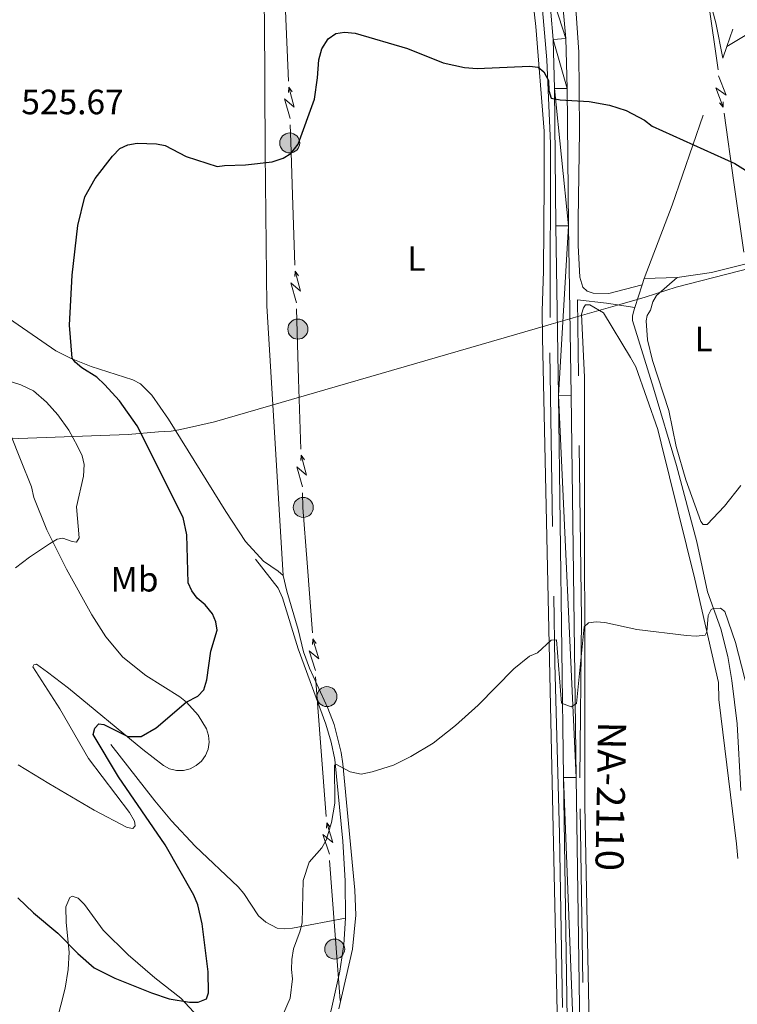
# Model space of a CAD drawing. Units: metres. Extents: x 640831 to 645346, y 727367 to 730428.
# Drawn here: x 643211 to 643415, y 728209 to 728490 of the extents above; entities that cross this region are included whole.
import ezdxf
from ezdxf.enums import TextEntityAlignment as Align

# ---------------------------------------------------------------- set-up
doc = ezdxf.new("R2010")
doc.units = ezdxf.units.M
doc.header["$MEASUREMENT"] = 0
doc.linetypes.add('DGN Style 3', pattern=[69.3526333798165, 49.5375952712975, -19.815038108519])
for name, color, linetype, lineweight in [('Carátula', 7, 'Continuous', 5), ('Elementos auxiliares', 7, 'Continuous', 5), ('Entidades rústicas y varios', 7, 'Continuous', 5), ('Hidrografía', 7, 'Continuous', 5), ('Líneas de conducción', 7, 'Continuous', 5), ('Otros límites administrativos', 7, 'Continuous', 5), ('Relieve y altimetría', 7, 'Continuous', 5), ('Textos de rotulación', 7, 'Continuous', 5), ('Viales y ferrocarril', 7, 'Continuous', 5)]:
    doc.layers.add(name, color=color, linetype=linetype, lineweight=lineweight)
doc.styles.add('Style-arial', font='arial.shx', dxfattribs={"bigfont": 'arialbig.shx'})
doc.styles.add('Style-Arial Narrow', font='txt')
doc.styles.add('Style-Times New Roman', font='txt')

# ---------------------------------------------------------------- blocks, each defined once
blk = doc.blocks.new('5PELE')
at = {"layer": 'Líneas de conducción', "linetype": 'Continuous', "lineweight": 5}
h = blk.add_hatch(color=9, dxfattribs=at)
edge = h.paths.add_edge_path()
edge.add_arc((-0.0002000001259148121, 0), 2.85, 0, 360)
at = {"layer": 'Líneas de conducción', "color": 252, "linetype": 'Continuous', "lineweight": 5}
blk.add_circle((-0.0002000001259148121, 0), 2.85, dxfattribs=at)

msp = doc.modelspace()

# ---------------------------------------------------------------- linework, layer by layer
at = {"layer": 'Carátula', "color": 7, "linetype": 'Continuous', "lineweight": 5}
msp.add_3dface([(640892.3800000001, 727366.6699999999), (645346.4199999999, 727459.0900000001), (645284.8, 730428.46), (640830.76, 730336.04)], dxfattribs=at)
at = {"layer": 'Elementos auxiliares', "color": 250, "linetype": 'Continuous', "lineweight": 5}
msp.add_3dface([(641761.94, 727778.6300000001), (641714.52, 730091.96), (645126.97, 730162.79), (645175.5, 727849.46)], dxfattribs=at)
at = {"layer": 'Entidades rústicas y varios', "color": 92, "linetype": 'Continuous', "lineweight": 5}
msp.add_line((643388.8999999999, 728415.9199999999, 523.5600000000001), (643398.27, 728416.24, 524.04), dxfattribs=at)
for points in [[(643353.06, 728567.19, 526.36), (643356.5, 728557.3800000001, 526.95), (643358.6699999999, 728550.05, 527.35), (643361.3999999999, 728539.8900000001, 527.66), (643363.72, 728530.0800000001, 527.7), (643366.01, 728517.78, 527.5600000000001), (643367.25, 728506.3300000001, 527.16), (643369.47, 728491.48, 526.73), (643370.24, 728480.4099999999, 526.22), (643370.48, 728457.97, 524.4300000000001), (643370.0900000001, 728432.6100000001, 523.29), (643370.0800000001, 728425.3, 523.22), (643370.52, 728416.3400000001, 523.22), (643371.46, 728413.5, 523.07), (643372.6799999999, 728412.3400000001, 523.07), (643374.3300000001, 728411.77, 523.07), (643378.78, 728411.6499999999, 523.0600000000001), (643388.3, 728414.0900000001, 523.41)], [(643278.6100000001, 728530.4199999999, 527.77), (643280.73, 728490.3999999999, 525.83), (643280.8899999999, 728451.8300000001, 524.78), (643281.4199999999, 728408.2, 522.69), (643286.1100000001, 728331.3400000001, 520.85)], [(643355.51, 728510.31, 526.53), (643358.01, 728487.78, 525.4), (643360.3700000001, 728457.9199999999, 523.69), (643360.44, 728443.1499999999, 523.41), (643360.19, 728418.1599999999, 522.51), (643359.8200000001, 728406.6400000001, 522.35), (643359.94, 728399.1499999999, 522.13), (643363.73, 728224.3, 516.9), (643364.75, 728176.6699999999, 515.62)], [(643411.3, 728478.74, 525.9), (643409.31, 728488.78, 526.71), (643406.48, 728499.44, 527.7)], [(643421.8999999999, 728487.76, 526.95), (643412.4299999999, 728482.05, 526.04)], [(643398.27, 728416.24, 524.04), (643408.1000000001, 728417.6300000001, 524.39), (643421.7, 728421.0700000001, 524.61), (643431.3300000001, 728424.26, 524.89)], [(643286.1100000001, 728331.3400000001, 520.85), (643284.6000000001, 728332.52, 521.45), (643280.47, 728335.3600000001, 521.74), (643275.3400000001, 728341, 521.84), (643269.7, 728349.53, 521.95), (643253.4299999999, 728375.8400000001, 522.94), (643248.6699999999, 728382.6699999999, 523.42), (643245.3999999999, 728385.8999999999, 523.53), (643243.24, 728387.04, 523.54), (643231.3999999999, 728390.9099999999, 524.63), (643225.6599999999, 728393.1200000001, 525.32), (643221.28, 728395.3700000001, 525.78), (643191.8200000001, 728415.7, 526.25)], [(643416.4099999999, 728356.95, 521.97), (643411.79, 728351.05, 521.6), (643406.8400000001, 728345.8400000001, 521.6), (643405.6399999999, 728345.8200000001, 521.6), (643405.03, 728346.71, 521.6), (643400.72, 728358.55, 521.84), (643397.95, 728368.1200000001, 522.12), (643395.9299999999, 728378.3, 521.95), (643391.28, 728392.5700000001, 522.9), (643389.8700000001, 728398.5, 523.09), (643389.49, 728403.8800000001, 523.09), (643389.77, 728405.3800000001, 523.09), (643390.6399999999, 728406.8800000001, 523.39), (643391.3899999999, 728409.3400000001, 523.37), (643392.3700000001, 728411.1000000001, 523.39), (643398.27, 728416.24, 524.04)], [(643376.5, 728035.1200000001, 513.41), (643372, 728265.8400000001, 518.49), (643371.8899999999, 728387.8300000001, 522.08), (643371.02, 728405.75, 522.38), (643371.5900000001, 728407.55, 522.6800000000001), (643372.1699999999, 728408.46, 522.6800000000001), (643373.3600000001, 728408.48, 522.6800000000001), (643377.29, 728406.1499999999, 522.6800000000001), (643384.96, 728393.4099999999, 522.38), (643386.5, 728390.74, 522.38), (643392.75, 728372.9099999999, 521.48), (643393.71, 728369.03, 521.48), (643403.28, 728330.31, 520.58), (643410.02, 728300.8200000001, 519.69), (643410.1000000001, 728296.04, 519.39), (643415.22, 728254.8600000001, 518.79), (643415.5900000001, 728250.6799999999, 518.49)], [(643208.49, 728371.31, 531.66), (643211.29, 728364.3600000001, 531.49), (643214.4199999999, 728356.54, 530.72), (643215.06, 728353.56, 530.42), (643218.79, 728344.31, 529.9300000000001), (643224.3500000001, 728333.1400000001, 529.47), (643231.5800000001, 728320.1100000001, 528.53), (643235.5800000001, 728313.81, 527.92), (643240.3999999999, 728308.0900000001, 527.22), (643246.9199999999, 728302.8400000001, 526.25), (643256.6000000001, 728296.8, 525.04), (643258.56, 728295.25, 524.78), (643261.8600000001, 728291.54, 524.23), (643264.22, 728287.6499999999, 523.84), (643264.8400000001, 728285.78, 523.75), (643265, 728283.81, 523.67), (643264.7, 728281.8600000001, 523.61), (643263.95, 728280.04, 523.57), (643262.8, 728278.44, 523.54), (643261.3, 728277.1499999999, 523.54), (643259.54, 728276.26, 523.57), (643257.6300000001, 728275.79, 523.61), (643255.6499999999, 728275.79, 523.67), (643253.73, 728276.25, 523.75), (643251.98, 728277.1499999999, 523.84), (643246.0900000001, 728281.79, 524.33), (643224.8899999999, 728299.24, 526.98), (643218.95, 728303.77, 528.08), (643215.8, 728306.03, 528.32), (643215.06, 728305.8700000001, 528.32), (643214.77, 728305.27, 528.32), (643222.4099999999, 728293.3400000001, 528.0600000000001), (643230.6599999999, 728279.1699999999, 527.3), (643242.3200000001, 728263.8400000001, 526.53), (643243.7, 728261.3300000001, 526.53), (643243.8700000001, 728259.98, 526.53), (643243.29, 728259.23, 526.53), (643241.6399999999, 728259.5, 526.53), (643232.21, 728264.46, 526.72), (643219.3, 728272.03, 527.8), (643210.5700000001, 728277.3999999999, 528.62)], [(643301.94, 728207.8200000001, 518.16), (643305.77, 728224.8900000001, 518.75), (643306.76, 728234.52, 518.76), (643306.49, 728241.6799999999, 518.76), (643303.02, 728277.6400000001, 519.94), (643302.5900000001, 728280.9299999999, 520.1), (643300.6100000001, 728288.8300000001, 520.53), (643298.81, 728293.49, 520.75), (643293.5800000001, 728304.9099999999, 521.1), (643291.8800000001, 728309.6000000001, 521.15), (643290.3600000001, 728315.8900000001, 520.96), (643287.0800000001, 728326.8700000001, 520.85), (643286.1100000001, 728331.3400000001, 520.85)], [(643221.54, 728204.03, 522.75), (643223.95, 728213.73, 523.29), (643224.79, 728219.04, 523.79), (643225.0700000001, 728223.97, 524.61), (643224.28, 728232.48, 525.6), (643224.21, 728236.96, 525.9), (643225.31, 728239.56, 525.91), (643225.96, 728239.98, 525.9), (643227.6799999999, 728239.3800000001, 525.83), (643229.51, 728237.6200000001, 525.75), (643234.78, 728230.24, 525.6), (643241.9199999999, 728223.22, 525.45), (643249.47, 728216.6799999999, 525.1), (643256.8999999999, 728210.8700000001, 524.4), (643265.3700000001, 728201.77, 523.04)]]:
    msp.add_polyline3d(points, dxfattribs=at)
at = {"layer": 'Hidrografía', "color": 142, "linetype": 'DGN Style 3', "lineweight": 15}
for p, q in [((643412.4299999999, 728482.05, 526.04), (643414.1399999999, 728487, 526.25)), ((643411.3, 728478.74, 525.9), (643412.4299999999, 728482.05, 526.04)), ((643386.21, 728407.6599999999, 522.91), (643388.3, 728414.0900000001, 523.41)), ((643388.3, 728414.0900000001, 523.41), (643388.8999999999, 728415.9199999999, 523.5600000000001))]:
    msp.add_line(p, q, dxfattribs=at)
at = {"layer": 'Hidrografía', "color": 142, "linetype": 'DGN Style 3', "lineweight": 15, "extrusion": (0.3309922579204276, -0.1527096873843376, 0.9311948649856888), "elevation": 102208.1136864774, "flags": 128}
msp.add_lwpolyline([(930950.556136841, -259661.0613721067), (930972.8551347926, -259659.4153798959), (931016.981882555, -259654.6420024846)], dxfattribs=at)
at = {"layer": 'Hidrografía', "color": 142, "linetype": 'DGN Style 3', "lineweight": 15, "extrusion": (-0.08701990518662397, -0.7047195442420152, 0.7041291785351871), "elevation": -568942.3249814264, "flags": 128}
msp.add_lwpolyline([(549253.0416955329, 564917.4304878404), (549261.3583079241, 564917.5009032451), (549269.5492150837, 564917.1629093029)], dxfattribs=at)
at = {"layer": 'Hidrografía', "color": 142, "linetype": 'DGN Style 3', "lineweight": 15}
for points in [[(643332.19, 728591.29, 525), (643337.6200000001, 728580.4299999999, 525), (643341.52, 728569.4099999999, 525), (643346.28, 728557.04, 525.3100000000001), (643353.5800000001, 728534.3200000001, 526), (643356.8, 728513.8, 526), (643359.1699999999, 728501.3400000001, 525.67), (643361.2, 728478.28, 525.1), (643362.23, 728454.3700000001, 524.57), (643362.06, 728394.81, 522.61), (643363.3999999999, 728306.24, 520), (643364.76, 728257.75, 519.4300000000001), (643366.78, 728140.1100000001, 515.05), (643367.6300000001, 728091.28, 514.76), (643368.31, 728036.6400000001, 514.36)], [(643376.31, 727966.3200000001, 511.72), (643376.04, 727998.46, 513.82), (643374.3899999999, 728056.0900000001, 514.3), (643372.46, 728145.98, 515.22), (643370.53, 728273.6300000001, 520), (643371.0800000001, 728318.8500000001, 520.05), (643369.8500000001, 728409.8700000001, 523.1)], [(643416.4299999999, 728270.0900000001, 518.69), (643415.3899999999, 728289.06, 519.01), (643413.8500000001, 728301.45, 519.62), (643412.72, 728308.2, 519.75), (643410.75, 728316.1000000001, 519.91), (643406.94, 728326.6400000001, 520.28), (643403.8700000001, 728340.94, 520.58), (643398.1200000001, 728362.69, 521.01), (643391.55, 728384.6499999999, 522.37), (643385.5800000001, 728403.98, 522.65), (643385.53, 728405.24, 522.66), (643385.81, 728406.44, 522.82), (643386.21, 728407.6599999999, 522.91)], [(643278.1499999999, 728335.96, 521.5), (643284.6000000001, 728327.74, 521.35), (643285.8700000001, 728324.94, 521.29), (643290.3500000001, 728310.44, 520.9), (643298.1799999999, 728288.98, 520.3100000000001), (643299.74, 728283.8300000001, 520.15), (643300.79, 728278.94, 520.02), (643303.1000000001, 728255.6699999999, 519.3), (643303.6799999999, 728244.3, 518.96), (643303.81, 728233.6699999999, 518.66)], [(643236.94, 728283.1300000001, 524.37), (643249.47, 728267.1400000001, 523.49), (643254.28, 728261.4099999999, 522.91), (643261, 728254.2, 522.12), (643273.29, 728242.5900000001, 521.08), (643274.8899999999, 728240.69, 520.97), (643279.03, 728234.3999999999, 520.79), (643281.1300000001, 728232.53, 520.69), (643284.3899999999, 728230.8, 520.48), (643286.3300000001, 728230.6799999999, 520.48), (643288.72, 728230.8700000001, 520.33), (643303.81, 728233.6699999999, 518.66)], [(643303.81, 728233.6699999999, 518.66), (643303.3500000001, 728226.2, 518.38), (643302.23, 728218.6200000001, 518.16), (643299.73, 728207.45, 518.0600000000001), (643297.8700000001, 728201.5900000001, 517.91), (643297.77, 728199.0900000001, 517.82), (643298.28, 728194.9299999999, 517.71), (643299.96, 728187.69, 517.5600000000001), (643304.48, 728173.3999999999, 517.21), (643310.24, 728156.79, 516.5600000000001), (643311.5, 728154.6499999999, 516.49), (643316.3400000001, 728149.1100000001, 516.27), (643321.53, 728140.5700000001, 515.97), (643328.8300000001, 728124.6100000001, 515.5600000000001), (643337.54, 728104.49, 514.84), (643340.6100000001, 728096.1300000001, 514.54), (643343.3400000001, 728085.4099999999, 514.16), (643352.1399999999, 728057.5900000001, 513.28), (643353.98, 728052.95, 513.19), (643358.1699999999, 728045.1300000001, 513.13), (643360.8, 728040.8700000001, 512.53), (643362.3999999999, 728038.97, 512.37), (643367.1799999999, 728034.3200000001, 512.6800000000001)]]:
    msp.add_polyline3d(points, dxfattribs=at)
at = {"layer": 'Líneas de conducción', "color": 6, "linetype": 'Continuous', "lineweight": 5}
for p, q in [((643407.1446189934, 728495.2199089397, 528.1055319624174), (643409.9309400553, 728475.4283658129, 527.3766728521)), ((643287.5705446363, 728472.205077427, 525.4142648563694), (643286.7621931531, 728492.1812170031, 525.9623665936539)), ((643411.6723907192, 728463.0586513586, 526.9211359081517), (643414.4587117813, 728443.2671082318, 526.1922767978342)), ((643414.4587117813, 728443.2671082318, 526.1922767978342), (643417.2450328434, 728423.475565105, 525.4634176875168)), ((643289.4167229887, 728419.7661949669, 523.7022137151336), (643288.7650698773, 728439.7431960881, 524.4056157502008)), ((643290.4756592948, 728387.3035681448, 522.559185408149), (643289.8240061833, 728407.2805692661, 523.2625874432164)), ((643291.1273124062, 728367.3265670235, 521.8557833730816), (643290.4756592948, 728387.3035681448, 522.559185408149)), ((643294.3706498728, 728314.9549121554, 520.5472388088697), (643292.8637707359, 728334.8939864016, 520.9505172089471)), ((643296.8193284702, 728282.5539165053, 519.8919114087437), (643295.3124493335, 728302.4929907515, 520.2951898088212)), ((643298.326207607, 728262.6148422591, 519.4886330086663), (643296.8193284702, 728282.5539165053, 519.8919114087437)), ((643300.7748862044, 728230.2138466092, 518.8333056085403), (643299.2680070677, 728250.1529208552, 519.2365840086178)), ((643302.2817653413, 728210.274772363, 518.4300272084629), (643300.7748862044, 728230.2138466092, 518.8333056085403))]:
    msp.add_line(p, q, dxfattribs=at)
at = {"layer": 'Líneas de conducción', "color": 6, "linetype": 'Continuous', "lineweight": 5, "extrusion": (-0.4104733479706062, -0.9099370623306854, 0.05938158976319327), "elevation": -926932.8473176535, "flags": 128}
msp.add_lwpolyline([(286950.028529555, 55731.14058153651), (286954.2738210434, 55662.14382685599), (286950.7192047152, 55674.11495160509), (286954.8761033871, 55603.92103524547)], dxfattribs=at)
at = {"layer": 'Líneas de conducción', "color": 6, "linetype": 'Continuous', "lineweight": 5, "extrusion": (0.4987637460576458, 0.8647014238543379, 0.05938158976336705), "elevation": 950785.3883244111, "flags": 128}
msp.add_lwpolyline([(-193262.9860296011, -55969.77159781408), (-193258.7407381126, -56038.7683524946), (-193262.2953544407, -56026.79722774547), (-193258.1384557688, -56096.99114410509)], dxfattribs=at)
at = {"layer": 'Líneas de conducción', "color": 6, "linetype": 'Continuous', "lineweight": 5, "extrusion": (0.08127572882289712, 0.9966195437651563, 0.01198919887393474), "elevation": 778297.0945960182, "flags": 128}
msp.add_lwpolyline([(-581947.918020511, -8743.644099228208), (-581947.9180205108, -8870.648276537759)], dxfattribs=at)
at = {"layer": 'Líneas de conducción', "color": 6, "linetype": 'Continuous', "lineweight": 5, "extrusion": (-0.5675285451664733, 0.8229403576362239, 0.02608674366014615), "elevation": 234417.3586920262, "flags": 128}
msp.add_lwpolyline([(-943136.1286173444, -5528.924149532639), (-943136.1286173447, -5591.845562759554)], dxfattribs=at)
at = {"layer": 'Líneas de conducción', "color": 6, "linetype": 'Continuous', "lineweight": 5, "extrusion": (0.6464083744580899, -0.7625455364998056, 0.02608674365790998), "elevation": -139567.2686254799, "flags": 128}
msp.add_lwpolyline([(961843.5620206168, 4232.34480295587), (961843.5620206168, 4169.423389728959)], dxfattribs=at)
at = {"layer": 'Líneas de conducción', "color": 6, "linetype": 'Continuous', "lineweight": 5, "extrusion": (0.01804681510266336, -0.9997652582356606, 0.01198919887369574), "elevation": -716676.7100325635, "flags": 128}
msp.add_lwpolyline([(656454.02049477, 9183.08852548231), (656454.02049477, 9056.084348172757)], dxfattribs=at)
at = {"layer": 'Líneas de conducción', "color": 6, "linetype": 'Continuous', "lineweight": 5, "extrusion": (-0.7029896582758571, -0.04791651504611744, 0.709584066861023), "elevation": -486757.5331747076, "flags": 128}
msp.add_lwpolyline([(-683007.7396504013, 490930.4443699575), (-683022.9149878756, 490931.2027697384), (-683027.717075224, 490931.3896805893)], dxfattribs=at)
at = {"layer": 'Líneas de conducción', "color": 6, "linetype": 'Continuous', "lineweight": 5, "extrusion": (0.5055234592318977, 0.8607670178179834, 0.05938158976443345), "flags": 128}
for points, elevation in [([(-185822.7363828883, -56057.07853988733), (-185818.4910913999, -56126.07529456785), (-185822.0457077281, -56114.10416981875), (-185817.8888090565, -56184.29808617839)], 952223.4147106193), ([(-185850.7677292943, -56056.28803010544), (-185846.522437806, -56125.28478478597), (-185850.0770541341, -56113.31366003686), (-185845.9201554625, -56183.50757639649)], 952179.0315075691)]:
    msp.add_lwpolyline(points, dxfattribs=dict(at, elevation=elevation))
at = {"layer": 'Líneas de conducción', "color": 6, "linetype": 'Continuous', "lineweight": 5, "extrusion": (0.08908184852539129, 0.995952149138537, 0.0119891988735132), "flags": 128}
for points, elevation in [([(-575838.1208634542, -8799.160081623715), (-575838.1208634542, -8926.164258933266)], 782780.4141826469), ([(-575844.4964058837, -8800.38199711722), (-575844.4964058837, -8927.38617442677)], 782728.3170677433)]:
    msp.add_lwpolyline(points, dxfattribs=dict(at, elevation=elevation))
at = {"layer": 'Líneas de conducción', "color": 6, "linetype": 'Continuous', "lineweight": 5, "extrusion": (-0.561063304488457, 0.8273617408134023, 0.02608674365860025), "flags": 128}
for points, elevation in [([(-941242.0634797395, -5722.107104867388), (-941242.0634797395, -5785.028518094296)], 241752.7560215105), ([(-941214.0472706454, -5722.795662687249), (-941214.0472706454, -5785.717075914157)], 241708.3615633413)]:
    msp.add_lwpolyline(points, dxfattribs=dict(at, elevation=elevation))
at = {"layer": 'Líneas de conducción', "color": 6, "linetype": 'Continuous', "lineweight": 5, "extrusion": (-0.3290754984770576, -0.04394795859537469, 0.9432803895117164), "elevation": -243209.3491697807, "flags": 128}
msp.add_lwpolyline([(-636769.8065057038, 692582.9363802425), (-636785.6215356097, 692583.8986860705), (-636789.7538717971, 692584.3389220838)], dxfattribs=at)
at = {"layer": 'Líneas de conducción', "color": 6, "linetype": 'Continuous', "lineweight": 5, "extrusion": (0.4682113708150948, 0.8816189307386538, 0.05938158976216984), "elevation": 943319.620555849, "flags": 128}
msp.add_lwpolyline([(-226540.709408436, -55530.48902936772), (-226536.4641169473, -55599.48578404821), (-226540.0187332756, -55587.51465929914), (-226535.8618346038, -55657.70857565873)], dxfattribs=at)
at = {"layer": 'Líneas de conducción', "color": 6, "linetype": 'Continuous', "lineweight": 5, "extrusion": (0.04636437085177778, 0.9988526438999414, 0.01198919887297772), "elevation": 757308.9899831509, "flags": 128}
msp.add_lwpolyline([(-608832.4130134175, -8496.817566897163), (-608832.4130134177, -8623.821744206714)], dxfattribs=at)
at = {"layer": 'Líneas de conducción', "color": 6, "linetype": 'Continuous', "lineweight": 5, "extrusion": (-0.5959675713896248, 0.8025846594953435, 0.02608674365834505), "elevation": 201163.9403868312, "flags": 128}
msp.add_lwpolyline([(-950672.9071367397, -4665.97884381139), (-950672.9071367397, -4728.900257038302)], dxfattribs=at)
at = {"layer": 'Líneas de conducción', "color": 6, "linetype": 'Continuous', "lineweight": 5, "extrusion": (0.4682113708150926, 0.8816189307386549, 0.05938158976216987), "elevation": 943275.2657348055, "flags": 128}
msp.add_lwpolyline([(-226568.7524047866, -55528.91099070496), (-226564.5071132981, -55597.90774538548), (-226568.0617296264, -55585.93662063638), (-226563.9048309545, -55656.13053699599)], dxfattribs=at)
at = {"layer": 'Líneas de conducción', "color": 6, "linetype": 'Continuous', "lineweight": 5, "extrusion": (0.04636437085177778, 0.9988526438999414, 0.01198919887297771), "elevation": 757256.8806710636, "flags": 128}
msp.add_lwpolyline([(-608838.7912055491, -8497.25145497646), (-608838.7912055494, -8624.255632286011)], dxfattribs=at)
at = {"layer": 'Líneas de conducción', "color": 6, "linetype": 'Continuous', "lineweight": 5, "extrusion": (-0.5959675713896249, 0.8025846594953434, 0.026086743658345), "elevation": 201119.5480499412, "flags": 128}
msp.add_lwpolyline([(-950644.8792839993, -4665.879364244141), (-950644.8792839993, -4728.800777471057)], dxfattribs=at)
at = {"layer": 'Otros límites administrativos', "color": 250, "linetype": 'Continuous', "lineweight": 5, "ltscale": 0.5}
msp.add_polyline3d([(643433.48, 728422.6300000001, 525.15), (643397.99, 728413.45, 523.9), (643389.19, 728410.6599999999, 523.29), (643386.8700000001, 728409.99, 523.09), (643381.9299999999, 728408.56, 523.03), (643368.6799999999, 728404.72, 523.01), (643367.73, 728404.44, 523.08), (643362.4099999999, 728402.8999999999, 522.9), (643361.4299999999, 728402.6100000001, 522.67), (643266.48, 728375.0900000001, 522.53), (643259.3500000001, 728373.52, 522.72), (643256.3800000001, 728372.8700000001, 522.79), (643254.1699999999, 728372.47, 523.13), (643252.3200000001, 728372.3600000001, 523.53), (643250.54, 728372.3, 523.91), (643241.9199999999, 728371.52, 525.84), (643208.1200000001, 728370.26, 531.6)], dxfattribs=at)
at = {"layer": 'Relieve y altimetría', "color": 30, "linetype": 'Continuous', "lineweight": 25, "elevation": 525, "flags": 128}
msp.add_lwpolyline([(643210.45, 728239.48), (643214.96, 728235.23), (643221.8600000001, 728229.44), (643227.55, 728223.6200000001), (643232.27, 728219.54), (643238.1599999999, 728216.6000000001), (643248.54, 728212.4199999999), (643253.6399999999, 728210.71), (643259.3400000001, 728209.74), (643261.8700000001, 728209.79), (643264.21, 728210.6799999999), (643264.8300000001, 728212.3800000001), (643264.74, 728218.3600000001), (643263.03, 728232.0800000001), (643261.73, 728237.47), (643260.6200000001, 728240.2), (643252.4199999999, 728254.54), (643239.1599999999, 728273.9299999999), (643231.99, 728286.01), (643232.4099999999, 728287.81), (643233.5900000001, 728289.02), (643234.94, 728288.8900000001), (643241.78, 728285.46), (643245.6000000001, 728285.47), (643249.8899999999, 728287.96), (643258.3899999999, 728295.21), (643261.72, 728296.9299999999), (643263.4299999999, 728298.78), (643264.3400000001, 728301.6000000001), (643265.44, 728309.76), (643267.26, 728315.7), (643266.9199999999, 728318.0900000001), (643265.8999999999, 728320.3700000001), (643263.8500000001, 728322.98), (643261.5800000001, 728324.8800000001), (643260.05, 728326.95), (643259.02, 728329.24), (643258.6100000001, 728342.9299999999), (643257.5900000001, 728347.8800000001), (643244.46, 728373.94), (643239.49, 728381.1200000001), (643235.22, 728385.77), (643232.95, 728387.8300000001), (643228.76, 728390.53), (643226.8200000001, 728392.1200000001), (643225.99, 728393.25), (643225.22, 728402.6100000001), (643225.9199999999, 728416.8600000001), (643227.6000000001, 728431.02), (643229.6100000001, 728439.19), (643232.54, 728444.47), (643237.47, 728450.79), (643239.56, 728452.95), (643241.78, 728454.03), (643244.46, 728454.52), (643250, 728454.31), (643252.47, 728453.8400000001), (643258.4199999999, 728450.7), (643267.29, 728447.8500000001), (643269.3700000001, 728448.1799999999), (643275.3500000001, 728448.28), (643282.96, 728449.1400000001), (643286.0900000001, 728450.24), (643288.2, 728451.56), (643290.3600000001, 728454.19), (643294.98, 728467.05), (643295.8800000001, 728473.1100000001), (643296.25, 728478.2), (643297.1000000001, 728481.3500000001), (643298.8500000001, 728484.22), (643301.0700000001, 728485.75), (643303.54, 728486.0900000001), (643306.6000000001, 728485.8400000001), (643321.46, 728481.4299999999), (643331.6399999999, 728477.4199999999), (643337.75, 728476.1000000001), (643341.28, 728475.75), (643356.23, 728476.44), (643358.7, 728476.1200000001), (643360.29, 728474.8600000001), (643361.6699999999, 728472.3400000001), (643361.72, 728469.55), (643362.3700000001, 728467.3300000001), (643364.98, 728466.8), (643373.21, 728466.3400000001), (643378.97, 728465.29), (643383.75, 728463.79), (643388.96, 728461.02), (643391.1699999999, 728459.3500000001), (643414.6599999999, 728448.75), (643420.3300000001, 728445.19)], dxfattribs=at)
at = {"layer": 'Relieve y altimetría', "color": 30, "linetype": 'Continuous', "lineweight": 5, "flags": 128}
for points, elevation in [([(643200.78, 728388.99), (643211.3300000001, 728385.69), (643214.95, 728383.95), (643218.69, 728380.6599999999), (643221.8600000001, 728377.0800000001)], 530), ([(643221.8600000001, 728377.0800000001), (643225.04, 728372.7), (643227.53, 728368.19), (643228.77, 728365.3700000001), (643229.3700000001, 728362.9299999999), (643229.21, 728359.6000000001), (643227.2, 728350.9199999999), (643227.94, 728342.04), (643227.21, 728340.8400000001), (643226.01, 728340.97), (643223.31, 728341.97), (643221.6699999999, 728341.6499999999), (643219.51, 728340.3800000001), (643213.8200000001, 728336.5900000001), (643209.8300000001, 728333.47)], 530), ([(643285.8999999999, 728205.9099999999), (643288.0700000001, 728210.8800000001), (643288.73, 728216.3800000001), (643288.3899999999, 728219.1100000001), (643288.49, 728221.95), (643289.05, 728224.95), (643290.9099999999, 728230.06), (643291.44, 728232.49), (643291.73, 728244.4199999999), (643293.44, 728249.6799999999), (643297.0900000001, 728253.74), (643298.3500000001, 728255.95), (643299.8400000001, 728260.99), (643300.81, 728266.46), (643300.6399999999, 728277.3), (643301.23, 728277.45), (643305.1499999999, 728275.4199999999), (643308.3, 728274.72), (643311.4299999999, 728275.3700000001), (643317.51, 728277.29), (643322.3899999999, 728279.71), (643328.79, 728283.56), (643335.1399999999, 728288.6000000001), (643341.5800000001, 728294.3600000001), (643351.78, 728304.7), (643356.21, 728308.3600000001), (643358.54, 728309.29), (643362.4099999999, 728312.94), (643363.9099999999, 728312.96), (643365.3700000001, 728294.97), (643368.0800000001, 728293.9199999999), (643369.5700000001, 728294.8900000001), (643371.77, 728316.74), (643373.02, 728317.81), (643375.19, 728318.1400000001), (643377.6699999999, 728317.9199999999), (643386.8, 728315.9299999999), (643400.96, 728314.21), (643403.73, 728314.03), (643406.21, 728314.29), (643406.77, 728315.27), (643407.1200000001, 728319.8900000001), (643407.94, 728321.6400000001), (643408.53, 728321.95), (643410.6200000001, 728321.99), (643411.8400000001, 728321.1100000001), (643414.9299999999, 728312.2), (643419.3, 728295.24)], 520)]:
    msp.add_lwpolyline(points, dxfattribs=dict(at, elevation=elevation))
at = {"layer": 'Viales y ferrocarril', "color": 250, "linetype": 'Continuous', "lineweight": 15}
for points in [[(643234.9099999999, 728817.02, 512.75), (643242.1000000001, 728806.75, 513.24), (643247.94, 728797.6300000001, 513.69), (643253.8500000001, 728787.55, 514.1800000000001), (643260.0900000001, 728775.75, 514.78), (643265.1000000001, 728765.21, 515.32), (643301.3999999999, 728678.8400000001, 520.04), (643334.3899999999, 728601.46, 523.74), (643349.25, 728564.71, 525.52), (643355.23, 728547.3600000001, 526.0600000000001), (643359.4299999999, 728532.0800000001, 526.29), (643362.8600000001, 728515.75, 526.29), (643365.1699999999, 728500.0800000001, 526.07), (643366.55, 728484.28, 525.63), (643366.97, 728470.1200000001, 525.04), (643367.3500000001, 728430.96, 523.62), (643368.0900000001, 728382.6599999999, 522.65), (643369.48, 728273.8, 519.24), (643371.74, 728123.76, 515.29), (643373.0800000001, 728040.1000000001, 513.3100000000001), (643374.3300000001, 727966.52, 512.13)], [(643332.76, 728595.8999999999, 523.94), (643345.8899999999, 728563.45, 525.52), (643351.8, 728546.3, 526.0600000000001), (643355.94, 728531.23, 526.29), (643359.3300000001, 728515.1300000001, 526.29), (643361.6000000001, 728499.6599999999, 526.07), (643362.97, 728484.0700000001, 525.63), (643363.3700000001, 728470.05, 525.04), (643363.76, 728430.9199999999, 523.62), (643364.5, 728382.6100000001, 522.65), (643365.8899999999, 728273.74, 519.24), (643368.1499999999, 728123.7, 515.29), (643369.49, 728040.04, 513.3100000000001), (643370.76, 727965.73, 512.12)]]:
    msp.add_polyline3d(points, dxfattribs=at)

# ---------------------------------------------------------------- block references
at = {"layer": 'Líneas de conducción', "color": 252, "linetype": 'Continuous', "lineweight": 5}
for p in [(643287.9299999999, 728454.55, 524.9300000000001), (643290.25, 728401.52, 522.48), (643291.79, 728350.72, 521.27), (643298.53, 728296.8200000001, 520.83), (643300.74, 728224.8800000001, 518.63)]:
    msp.add_blockref('5PELE', p, dxfattribs=at)

# ---------------------------------------------------------------- texts
at = {"layer": 'Entidades rústicas y varios', "color": 92, "linetype": 'Continuous', "lineweight": 5, "style": 'Style-Arial Narrow'}
for s, p in [('L', (643324.0131652174, 728421.63001, 523.03)), ('L', (643405.8131652174, 728398.71001, 523.45)), ('Mb', (643243.734875968, 728330.2600100001, 525.29))]:
    msp.add_text(s, height=7.000020000000001, dxfattribs=at).set_placement(p, align=Align.MIDDLE_CENTER)
at = {"layer": 'Textos de rotulación', "color": 250, "linetype": 'Continuous', "lineweight": 5, "style": 'Style-arial'}
msp.add_text('525.67', height=7.000020000000001, dxfattribs=at).set_placement((643211.49, 728462.74, 525.67))
at = {"layer": 'Textos de rotulación', "color": 1, "linetype": 'Continuous', "lineweight": 5, "style": 'Style-Times New Roman'}
msp.add_text('NA-2110', height=7.999980000000001, rotation=268.9146331870603, dxfattribs=at).set_placement((643379.3833890227, 728268.4026595091, 517.04), align=Align.MIDDLE_CENTER)

# ---------------------------------------------------------------- meshes
at = {"layer": 'Viales y ferrocarril', "color": 20, "linetype": 'Continuous', "lineweight": 5}
mesh = msp.add_polyface(dxfattribs=at)
corners = [(642938.6300000001, 729111.8900000001, 508.6900000000018), (642949.4400000002, 729101.9299999999, 508.7600000000071), (642968.3000000003, 729084.56, 508.8800000000137), (643001.79, 729052.6799999999, 508.9999999999922), (643059.3999999999, 728995.45, 509.309999999994), (643124.1500000001, 728931.28, 510.6500000000081), (643158.23, 728897.52, 511.079999999987), (643212.2, 728844.0700000001, 511.7699999999869), (643220.6599999999, 728834.8600000001, 511.9700000000006), (643227.3400000001, 728826.95, 512.2899999999885), (643234.4500000002, 728817.6799999999, 512.7199999999947), (643234.9099999999, 728817.02, 512.750000000002), (643242.1000000003, 728806.75, 513.2399999999927), (643247.94, 728797.6300000001, 513.6900000000049), (643253.8500000001, 728787.55, 514.1799999999973), (643260.0900000001, 728775.75, 514.7799999999966), (643265.1000000001, 728765.21, 515.3199999999979), (643301.3999999999, 728678.8400000001, 520.039999999993), (643334.3899999999, 728601.4599999997, 523.73999999999), (643349.25, 728564.71, 525.5199999999979), (643355.23, 728547.3600000001, 526.0600000000113), (643359.4299999999, 728532.0800000001, 526.2899999999973), (643362.8600000001, 728515.7499999998, 526.2900000000021), (643365.1699999999, 728500.0800000001, 526.069999999989), (643366.55, 728484.28, 525.6300000000005), (643366.9699999997, 728470.1200000001, 525.0399999999806), (643367.3500000001, 728430.9600000002, 523.6200000000031), (643368.0900000001, 728382.6599999999, 522.6499999999927), (643369.4800000002, 728273.8, 519.2400000000059), (643371.74, 728123.76, 515.2899999999963), (643373.0800000001, 728040.1000000001, 513.3099999999957), (643374.3300000003, 727966.52, 512.1300000000049), (643374.6200000001, 727950.1200000001, 511.8699999999911), (643376.3100000003, 727812.1200000001, 508.5800000000092), (643372.77, 727812.05, 508.5799999999899), (643371.0299999998, 727950.0700000003, 511.8699999999882), (643370.9199999999, 727956.01, 511.960000000004), (643370.8800000001, 727958.3, 511.9999999999949), (643370.76, 727965.73, 512.1199999999899), (643369.49, 728040.04, 513.3100000000029), (643368.1499999999, 728123.7000000002, 515.2899999999886), (643365.8899999999, 728273.7400000002, 519.2399999999977), (643364.5, 728382.6100000003, 522.6500000000051), (643363.76, 728430.9199999999, 523.6199999999907), (643363.3700000001, 728470.05, 525.0399999999811), (643362.97, 728484.0700000001, 525.629999999991), (643361.6000000001, 728499.6599999999, 526.0700000000069), (643359.3300000001, 728515.1300000001, 526.2899999999979), (643355.94, 728531.2299999997, 526.2899999999854), (643351.8, 728546.3000000003, 526.0600000000056), (643345.8900000004, 728563.45, 525.5200000000058), (643332.7600000002, 728595.8999999999, 523.9400000000028), (643331.8599999999, 728598.1200000001, 523.8299999999881), (643331.0800000003, 728600.0800000001, 523.7400000000043), (643298.0900000001, 728677.4400000002, 520.0399999999964), (643261.8199999998, 728763.7400000002, 515.3199999999852), (643256.8800000004, 728774.1499999999, 514.7800000000038), (643250.71, 728785.8, 514.1799999999841), (643244.8800000004, 728795.75, 513.6899999999987), (643239.1099999999, 728804.75, 513.2399999999958), (643231.53, 728815.5900000001, 512.7100000000042), (643224.54, 728824.7, 512.2900000000013), (643217.97, 728832.49, 511.9700000000004), (643209.6100000003, 728841.5800000001, 511.7700000000023), (643155.0500000003, 728895.6200000003, 511.0700000000041), (643121.6100000001, 728928.73, 510.6500000000009), (643056.8599999999, 728992.8999999999, 509.3099999999869), (642999.29, 729050.1100000001, 508.9999999999823), (642965.8500000003, 729081.94, 508.8800000000165), (642933.2500000002, 729111.96, 508.670000000013), (642916.6200000003, 729127.0600000003, 508.1700000000006), (642872.0400000003, 729166.98, 505.5100000000122), (642859.4199999999, 729176.9100000001, 504.6799999999955), (642847.6800000002, 729184.98, 503.9700000000024), (642840.3300000001, 729189.53, 503.5500000000137), (642830.6000000003, 729194.99, 503.0300000000088), (642796.2500000002, 729212.53, 501.5600000000171), (642768.4500000002, 729226.8400000001, 499.9300000000116), (642766.74, 729227.72, 499.8300000000103), (642765.7500000002, 729228.23, 499.7800000000143), (642764.74, 729228.75, 499.7200000000153), (642759.54, 729231.4299999999, 499.4200000000053), (642738.03, 729242.96, 498.5399999999829), (642713.2600000002, 729256.7100000002, 498.0600000000028), (642712.2700000003, 729257.26, 498.0300000000217), (642699.6300000004, 729265.23, 497.6000000000138), (642686.1499999999, 729274.8800000001, 497.0399999999964), (642676.2500000002, 729282.7000000002, 496.5599999999951), (642621.0700000001, 729328.9099999999, 494.0700000000018), (642578.8, 729365.0700000001, 491.879999999987), (642568.6500000001, 729373.5800000001, 491.5599999999973), (642550.78, 729388.56, 491.0099999999894), (642543.4199999999, 729394.24, 490.9900000000042), (642526.4199999999, 729407.3400000003, 490.9500000000027), (642516.1399999999, 729417.4299999999, 490.9499999999981), (642513.4199999999, 729421.73, 491.0299999999995), (642512.3899999999, 729424.6499999999, 491.1000000000031), (642510.5300000003, 729432.71, 491.5400000000051), (642509.05, 729439.8400000001, 491.2499999999972), (642507.0800000003, 729444.3300000001, 490.8699999999971), (642504.8300000001, 729448.6000000001, 490.50999999999), (642499.8500000001, 729457.3400000001, 490.5299999999967), (642496.6499999999, 729459.8400000001, 490.6599999999993), (642488.76, 729464.24, 490.9500000000041), (642481.8800000001, 729468.9099999999, 491.2500000000077), (642479.47, 729471.4199999999, 491.2099999999924), (642476.5800000003, 729474.44, 491.1699999999912), (642466.71, 729485.9099999999, 490.4299999999979), (642461.9700000002, 729491.8999999999, 489.8400000000035), (642457.79, 729497.8600000001, 489.2100000000018), (642442.8700000001, 729520.8300000001, 486.5899999999882), (642428.9600000002, 729541.1400000001, 484.5600000000101), (642420.1600000001, 729553.3, 483.3700000000089), (642413.8400000001, 729560.6599999999, 482.6899999999969), (642408.69, 729565.77, 482.1799999999995), (642403.06, 729570.6799999999, 481.5799999999954), (642385.3700000001, 729584.3, 479.2799999999781), (642373.8, 729594.0800000001, 477.4399999999945), (642369.3400000001, 729598.26, 476.7499999999761), (642367.48, 729600.7, 476.4900000000001), (642365.9900000002, 729602.6500000001, 476.2900000000124), (642363.3400000003, 729607.4299999999, 475.8399999999938), (642361.6600000001, 729611.46, 475.48000000001), (642360.1400000004, 729616.6500000001, 475.0200000000011), (642359.3300000001, 729621.94, 474.5799999999867), (642358.8300000001, 729629.1900000002, 474.2800000000048), (642358.71, 729636.9199999999, 474.1299999999899), (642359.6299999999, 729654.4000000001, 473.4299999999797), (642359.7800000003, 729657.31, 473.3100000000169), (642359.4299999999, 729661.8800000001, 473.0999999999939), (642358.6300000001, 729666.4199999999, 472.8100000000024), (642356.8899999999, 729671.55, 472.2599999999866), (642354.8100000003, 729675.6300000001, 471.7800000000076), (642349.5, 729683.49, 470.89999999999), (642343.5200000003, 729690.01, 470.090000000008), (642338.1200000001, 729694.3999999999, 469.4700000000051), (642326.2699999998, 729701.1599999999, 468.4899999999962), (642323.4400000002, 729702.4199999999, 468.4299999999937), (642325.6300000001, 729705.24, 468.2499999999967), (642327.8399999999, 729704.26, 468.4899999999793), (642340.0800000001, 729697.2699999998, 469.4699999999836), (642345.8700000001, 729692.5800000001, 470.0899999999908), (642350.5700000001, 729687.73, 470.6699999999985), (642353.6499999997, 729683.8400000001, 471.0999999999807), (642357.8200000001, 729677.3600000001, 471.7800000000017), (642360.0900000001, 729672.8999999999, 472.259999999997), (642360.7000000002, 729671.0900000001, 472.4300000000047), (642361.4099999999, 729669.0200000003, 472.6299999999979), (642362.0000000002, 729667.27, 472.810000000008), (642362.8800000001, 729662.3200000001, 473.0999999999947), (642363.2599999998, 729657.3500000001, 473.3099999999791), (642362.8999999999, 729650.6000000001, 473.5799999999923), (642362.1799999999, 729636.8300000001, 474.1400000000071), (642362.1900000002, 729635.9700000002, 474.1500000000149), (642362.3, 729629.3400000001, 474.279999999993), (642362.78, 729622.3200000001, 474.579999999986), (642363.54, 729617.4099999999, 475.0199999999796), (642364.9400000002, 729612.6200000001, 475.4799999999959), (642366.47, 729608.94, 475.8399999999847), (642368.9000000001, 729604.55, 476.2900000000024), (642371.9199999999, 729600.6000000001, 476.7499999999857), (642378.8400000003, 729594.1200000001, 477.8700000000138), (642387.53, 729587.0200000003, 479.2799999999899), (642405.26, 729573.3600000001, 481.5800000000085), (642411.05, 729568.31, 482.1799999999988), (642416.3800000001, 729563.02, 482.6899999999948), (642422.8899999999, 729555.45, 483.3699999999913), (642431.8, 729543.1400000001, 484.5599999999943), (642445.7600000002, 729522.76, 486.5900000000051), (642460.6699999999, 729499.7999999998, 489.209999999992), (642464.75, 729493.98, 489.8399999999885), (642469.3899999999, 729488.1200000001, 490.4299999999878), (642479.1500000001, 729476.77, 491.1700000000085), (642484.1300000001, 729471.5800000001, 491.2500000000095), (642490.5800000001, 729467.2, 490.9500000000043), (642498.5700000003, 729462.74, 490.6600000000013), (642502.53, 729459.6599999997, 490.5299999999839), (642507.8699999999, 729450.27, 490.5099999999733), (642510.2900000003, 729445.6699999999, 490.8800000000086), (642512.3200000001, 729440.97, 491.2400000000058), (642513.52, 729435.3500000003, 491.4600000000145), (642516.72, 729421.27, 491.0299999999835), (642518.4400000002, 729418.8500000001, 490.9500000000166), (642527.8100000003, 729409.77, 490.9500000000083), (642548.2200000002, 729395.1599999999, 490.9500000000176), (642556.03, 729388.9000000001, 491.0199999999992), (642577.8500000001, 729370.44, 491.71999999998), (642623.31, 729331.56, 494.0700000000065), (642678.4400000002, 729285.3900000001, 496.5600000000115), (642688.24, 729277.6499999999, 497.0399999999913), (642701.5700000001, 729268.1100000001, 497.5999999999938), (642714.04, 729260.26, 498.0300000000034), (642720.1500000001, 729256.8300000001, 498.2200000000079), (642739.7400000002, 729246.1200000001, 498.5400000000076), (642761.21, 729234.6100000001, 499.4199999999882), (642768.46, 729230.8700000001, 499.8399999999908), (642797.8900000004, 729215.72, 501.5599999999996), (642832.3000000003, 729198.1500000001, 503.0300000000164), (642842.1499999999, 729192.6200000001, 503.5500000000068), (642849.6399999999, 729187.9900000002, 503.9700000000088), (642861.55, 729179.8, 504.6799999999856), (642874.3500000001, 729169.73, 505.5099999999915), (642919.02, 729129.7300000002, 508.1699999999996)]
mesh.append_faces([[corners[k] for k in face] for face in [(35, 33, 34), (138, 136, 137)]], dxfattribs={"vtx0": -1, "color": 20})
mesh.append_faces([[corners[k] for k in face] for face in [(48, 21, 47), (22, 47, 21), (21, 49, 20), (46, 24, 45), (45, 25, 44), (44, 26, 43), (43, 26, 42), (42, 28, 41), (41, 29, 40), (40, 30, 39), (39, 31, 38), (38, 31, 37), (37, 32, 36), (36, 32, 35), (19, 51, 18), (53, 18, 52), (18, 53, 17), (17, 55, 16), (16, 55, 15), (15, 56, 14), (14, 57, 13), (13, 58, 12), (12, 59, 11), (11, 60, 10), (10, 60, 9), (9, 62, 8), (8, 62, 7), (7, 63, 6), (6, 64, 5), (5, 65, 4), (4, 67, 3), (3, 68, 2), (2, 68, 1), (1, 69, 0), (0, 69, 202), (202, 71, 201), (201, 71, 200), (200, 72, 199), (199, 74, 198), (198, 74, 197), (197, 75, 196), (196, 77, 195), (195, 80, 194), (194, 82, 193), (193, 82, 192), (192, 83, 191), (191, 84, 190), (190, 86, 189), (189, 87, 188), (188, 88, 187), (187, 89, 186), (186, 90, 185), (185, 91, 184), (184, 92, 183), (183, 93, 182), (182, 94, 181), (180, 98, 179), (98, 180, 97), (178, 99, 177), (177, 101, 176), (176, 101, 175), (175, 102, 174), (174, 103, 173), (173, 105, 172), (172, 107, 171), (171, 107, 170), (170, 109, 169), (169, 110, 168), (168, 110, 167), (167, 112, 166), (166, 112, 165), (165, 113, 164), (164, 114, 163), (163, 115, 162), (162, 116, 161), (161, 117, 160), (160, 119, 159), (159, 121, 158), (158, 121, 157), (128, 150, 127), (150, 128, 149), (127, 151, 126), (126, 153, 125), (125, 155, 124), (124, 156, 123), (157, 122, 156), (122, 157, 121), (148, 130, 147), (129, 149, 128), (146, 131, 145), (145, 131, 144), (144, 132, 143), (143, 133, 142), (142, 134, 141), (141, 135, 140), (140, 135, 139), (139, 136, 138)]], dxfattribs={"vtx0": -1, "vtx1": -1, "color": 20})
mesh.append_faces([[corners[k] for k in face] for face in [(21, 48, 49), (47, 22, 23), (46, 23, 24), (23, 46, 47), (45, 24, 25), (44, 25, 26), (42, 26, 27), (42, 27, 28), (41, 28, 29), (40, 29, 30), (39, 30, 31), (37, 31, 32), (35, 32, 33), (19, 49, 50), (49, 19, 20), (19, 50, 51), (18, 51, 52), (17, 53, 54), (17, 54, 55), (15, 55, 56), (14, 56, 57), (13, 57, 58), (12, 58, 59), (11, 59, 60), (9, 60, 61), (9, 61, 62), (7, 62, 63), (6, 63, 64), (5, 64, 65), (4, 65, 66), (4, 66, 67), (3, 67, 68), (1, 68, 69), (202, 69, 70), (202, 70, 71), (200, 71, 72), (199, 72, 73), (199, 73, 74), (197, 74, 75), (196, 75, 76), (196, 76, 77), (195, 77, 78), (195, 78, 79), (195, 79, 80), (194, 80, 81), (194, 81, 82), (192, 82, 83), (191, 83, 84), (190, 84, 85), (190, 85, 86), (189, 86, 87), (188, 87, 88), (187, 88, 89), (186, 89, 90), (185, 90, 91), (184, 91, 92), (183, 92, 93), (182, 93, 94), (181, 94, 95), (181, 95, 96), (96, 180, 181), (180, 96, 97), (98, 178, 179), (178, 98, 99), (177, 99, 100), (177, 100, 101), (175, 101, 102), (174, 102, 103), (173, 103, 104), (173, 104, 105), (172, 105, 106), (172, 106, 107), (170, 107, 108), (170, 108, 109), (169, 109, 110), (167, 110, 111), (167, 111, 112), (165, 112, 113), (164, 113, 114), (163, 114, 115), (162, 115, 116), (161, 116, 117), (160, 117, 118), (160, 118, 119), (159, 119, 120), (159, 120, 121), (127, 150, 151), (126, 151, 152), (126, 152, 153), (125, 153, 154), (125, 154, 155), (124, 155, 156), (156, 122, 123), (130, 148, 149), (149, 129, 130), (130, 146, 147), (146, 130, 131), (144, 131, 132), (143, 132, 133), (142, 133, 134), (141, 134, 135), (139, 135, 136)]], dxfattribs={"vtx0": -1, "vtx2": -1, "color": 20})

doc.saveas('drawing.dxf')
